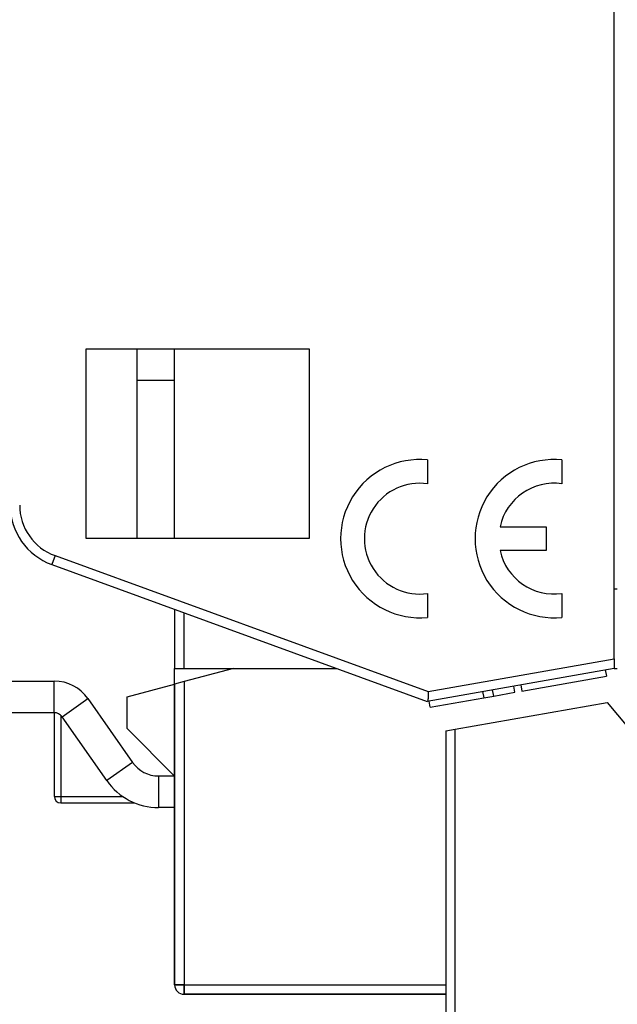
# Model space of a CAD drawing. Extents: x 790 to 1215, y 294 to 553.
# Drawn here: x 955 to 974, y 310 to 341 of the extents above; entities that cross this region are included whole.
import ezdxf

# ---------------------------------------------------------------- set-up
doc = ezdxf.new("R2010")
doc.units = 0
doc.header["$MEASUREMENT"] = 0
doc.header["$PDMODE"] = 2
doc.header["$PDSIZE"] = -0.01
for name, color, linetype in [('1', 7, 'Continuous'), ('2', 7, 'Continuous'), ('3', 7, 'Continuous'), ('4', 7, 'Continuous')]:
    doc.layers.add(name, color=color, linetype=linetype)
doc.styles.get("Standard").update_dxf_attribs({"font": 'monotxt.shx'})
doc.dimstyles.new('DSTYLE2', dxfattribs={"dimtxt": 2.5, "dimasz": 3, "dimexe": 3, "dimexo": 1.5, "dimgap": 1.5, "dimtad": 1, "dimdec": 3, "dimrnd": 0.1, "dimzin": 11, "dimdsep": 46, "dimtxsty": 'STANDARD', "dimcen": 0.09, "dimadec": 0, "dimazin": 0, "dimtp": 1, "dimtm": 1, "dimtfac": 1, "dimtdec": 3, "dimtofl": 0, "dimtmove": 2, "dimatfit": 3, "dimfxl": 1, "dimtolj": 1, "dimtzin": 0, "dimarcsym": 0})
doc.dimstyles.new('DSTYLE7', dxfattribs={"dimtxt": 2.5, "dimasz": 3, "dimexe": 1, "dimexo": 1, "dimgap": 1, "dimtad": 1, "dimdec": 3, "dimrnd": 0.1, "dimzin": 11, "dimdsep": 46, "dimtxsty": 'STANDARD', "dimcen": 0.09, "dimadec": 0, "dimazin": 0, "dimtp": 0.1, "dimtm": 0.1, "dimtfac": 1, "dimtdec": 3, "dimtofl": 0, "dimtmove": 2, "dimatfit": 3, "dimfxl": 1, "dimtolj": 1, "dimtzin": 0, "dimarcsym": 0})

# ---------------------------------------------------------------- blocks, each defined once
blk = doc.blocks.new('*D42')
at = {"layer": '1', "color": 0, "linetype": 'Continuous', "lineweight": -2}
for p, q in [((974.459, 501.889), (1054.861, 501.889)), ((1051.861, 311.711), (1051.861, 498.889)), ((993.09, 308.711), (1054.861, 308.711))]:
    blk.add_line(p, q, dxfattribs=at)
at = {"layer": '1', "color": 0, "linetype": 'Continuous'}
for points in [[(1051.361, 498.889), (1052.361, 498.889), (1051.861, 501.889)], [(1051.361, 311.711), (1052.361, 311.711), (1051.861, 308.711)]]:
    blk.add_solid(points, dxfattribs=at)
at = {"layer": 'Defpoints', "color": 0, "linetype": 'Continuous'}
for p in [(972.959, 501.889), (1051.861, 501.889), (991.59, 308.711)]:
    blk.add_point(p, dxfattribs=at)
at = {"layer": '1', "color": 0, "linetype": 'Continuous', "insert": (1049.111, 405.3), "char_height": 2.5, "attachment_point": 5, "rotation": 90}
blk.add_mtext('\\A1;193.5 with MS132 12 ... 32', dxfattribs=at)
blk = doc.blocks.new('A$C41A76E27')
at = {"layer": '4', "color": 40, "linetype": 'Continuous'}
for p, q in [((-4.747901, 14.406038), (-6.441305, 12.387917)), ((0.0521, 13.559668), (-4.747901, 14.406038)), ((0.3521, 13.50677), (0.0521, 13.559668)), ((0.0521, 0.295443), (0.0521, 13.559668)), ((0.3521, 13.50677), (0.35209, 13.506771)), ((0.3521, 13.50677), (0.3521, 0.295443)), ((0.3521, 12.687917), (0.3521, 12.687917)), ((-8.747901, 12.387917), (-9.047901, 12.387917)), ((-9.047901, 1.84712), (-9.047901, 12.387917)), ((-6.441305, 12.387917), (-8.747901, 12.387917)), ((-8.747901, 12.387917), (-8.747901, 1.84712)), ((-9.047901, 1.84712), (-8.747901, 1.84712)), ((-8.747901, 1.84712), (-8.799995, 1.551678)), ((-8.747901, 1.84712), (0.0521, 0.295443)), ((-8.799995, 1.551678), (0, 0)), ((-8.088197, 1.12274), (-8.036308, 1.417019)), ((-7.346975, 0.992042), (-7.295086, 1.286322)), ((-8.088197, 1.12274), (-7.346975, 0.992042)), ((-7.346975, 0.992042), (-6.235996, 0.796147)), ((-6.235996, 0.796147), (-6.184107, 1.090426)), ((-5.722279, 0.705565), (-5.670389, 0.999844)), ((-5.409602, 0.650431), (-5.357713, 0.944711)), ((0.3521, 0.953343), (0.3521, 0.953344)), ((0.3521, 0.953344), (0.3521, 0.953343)), ((-6.235996, 0.796147), (-5.722279, 0.705565)), ((-5.722279, 0.705565), (-5.409602, 0.650431)), ((-5.409807, 0.649268), (-5.129391, 0.599823)), ((-5.077297, 0.895266), (-5.129391, 0.599823)), ((-5.129391, 0.599823), (-3.440193, 0.301972)), ((-3.440398, 0.300809), (-3.388099, 0.597414)), ((-3.440398, 0.300809), (-0.767015, -0.170581)), ((-3.127722, 0.245676), (-3.127722, 0.245676)), ((-3.127721, 0.245676), (-3.127721, 0.245676)), ((-0.767015, -0.170581), (-0.714715, 0.126025)), ((0, 0), (0.0521, 0.295443)), ((0.0521, 0.295443), (0.3521, 0.295443)), ((-0.767015, -0.170581), (-0.761803, -0.1715))]:
    blk.add_line(p, q, dxfattribs=at)
for points in [[(-7.81721, 1.074957), (-7.81721, 1.074957, 0.000000275), (-7.81721, 1.074957, -0.000000171), (-7.81721, 1.074958, 0.000000241), (-7.81721, 1.074958, -0.000000096), (-7.81721, 1.074958, -0.000000457), (-7.81721, 1.074958, 0.000000063), (-7.81721, 1.074958, 0.000000592), (-7.81721, 1.074958, 0.000000035), (-7.81721, 1.074958, -0.000000247), (-7.81721, 1.074958, -0.000000281), (-7.81721, 1.074958, 0.000000492), (-7.81721, 1.074958, -0.000000406), (-7.81721, 1.074958, -0.00000054), (-7.81721, 1.074958, 0.000000164), (-7.81721, 1.074958, 0.000000046), (-7.81721, 1.074958, -0.000000109), (-7.81721, 1.074959, -0.000000176), (-7.81721, 1.074959, 0.000000223)], [(-5.830614, 0.724666), (-5.830625, 0.724607), (-5.830635, 0.724549), (-5.830645, 0.724491), (-5.830655, 0.724433), (-5.830666, 0.724375), (-5.830676, 0.724317), (-5.830686, 0.724259), (-5.830696, 0.724201), (-5.830707, 0.724142), (-5.830717, 0.724084), (-5.830727, 0.724027), (-5.830737, 0.723968), (-5.830748, 0.723908), (-5.830758, 0.723852), (-5.830767, 0.723801), (-5.830778, 0.723735), (-5.830796, 0.723635, 0), (-5.830819, 0.723503)], [(-2.405735, 0.11837), (-2.399108, 0.117201), (-2.392494, 0.116035, -0.000000012), (-2.385892, 0.114871), (-2.379302, 0.113709), (-2.372725, 0.112549), (-2.36616, 0.111392), (-2.359607, 0.110236, -0.000000012), (-2.353067, 0.109083), (-2.346539, 0.107932), (-2.340023, 0.106783), (-2.333519, 0.105636, -0.000000012), (-2.327028, 0.104492, -0.000000013), (-2.32055, 0.103349), (-2.314083, 0.102209), (-2.307628, 0.101071, -0.000000013), (-2.301187, 0.099935, -0.000000013), (-2.294761, 0.098802, -0.000000013), (-2.28834, 0.09767), (-2.281923, 0.096538), (-2.275543, 0.095413), (-2.269213, 0.094297), (-2.262794, 0.093166), (-2.256241, 0.09201), (-2.250096, 0.090926), (-2.244546, 0.089948, -0.000000017), (-2.237446, 0.088696, -0.00000003), (-2.226547, 0.086774, -0.000000015), (-2.212295, 0.084261, -0.000000008)], [(-1.581239, -0.027012), (-1.578832, -0.027437, -0.000000377), (-1.576429, -0.02786, -0.000000379), (-1.574031, -0.028283, -0.00000038), (-1.571638, -0.028705, -0.000000382), (-1.56925, -0.029126, -0.000000383), (-1.566867, -0.029546, -0.000000385), (-1.564488, -0.029965, -0.000000386), (-1.562114, -0.030384, -0.000000388), (-1.559745, -0.030802, -0.000000389), (-1.557381, -0.031218, -0.000000391), (-1.555021, -0.031634, -0.000000392), (-1.552667, -0.03205, -0.000000394), (-1.550317, -0.032464, -0.000000396), (-1.547971, -0.032877, -0.000000398), (-1.54563, -0.03329, -0.000000399), (-1.543295, -0.033702, -0.000000398), (-1.540965, -0.034113, -0.000000403), (-1.538638, -0.034523, -0.000000413), (-1.536312, -0.034933, -0.000000403), (-1.534, -0.035341, -0.000000378), (-1.531706, -0.035745, -0.000000418), (-1.529381, -0.036155, -0.000000501), (-1.527007, -0.036574, -0.000000382), (-1.524781, -0.036966, -0.000000132), (-1.522771, -0.037321, -0.000000541), (-1.5202, -0.037774, -0.000000939), (-1.516254, -0.03847, -0.000000463), (-1.511096, -0.03938, -0.000000246)]]:
    blk.add_lwpolyline(points, format="xyb", dxfattribs=at)
blk.add_lwpolyline([(-2.000838, 0.046976), (-1.997941, 0.046465), (-1.995048, 0.045955), (-1.99216, 0.045445), (-1.989275, 0.044937), (-1.986395, 0.044429), (-1.98352, 0.043922), (-1.980648, 0.043416), (-1.977781, 0.04291), (-1.974918, 0.042405), (-1.972059, 0.041901), (-1.969205, 0.041398), (-1.966355, 0.040895), (-1.963509, 0.040394), (-1.960667, 0.039892), (-1.95783, 0.039392), (-1.954997, 0.038893), (-1.95217, 0.038394), (-1.949344, 0.037896), (-1.946518, 0.037397), (-1.943707, 0.036902), (-1.940918, 0.03641), (-1.938088, 0.035911), (-1.935198, 0.035401), (-1.932486, 0.034923), (-1.930037, 0.034491), (-1.926901, 0.033939), (-1.922084, 0.033089), (-1.915782, 0.031978)], dxfattribs=at)
for centre, start, end in [((-8.7479, 1.84712), 180, 260), ((0.0521, 0.295443), 260, 0)]:
    blk.add_arc(centre, 0.3, start, end, dxfattribs=at)
blk = doc.blocks.new('*D65')
at = {"layer": '1', "color": 0, "linetype": 'Continuous', "lineweight": -2}
for p, q in [((1002.386, 311.711), (1002.386, 314.711)), ((990.919, 308.711), (1003.386, 308.711)), ((970.234, 304.984), (1003.386, 304.984)), ((1002.386, 301.984), (1002.386, 298.984))]:
    blk.add_line(p, q, dxfattribs=at)
at = {"layer": '1', "color": 0, "linetype": 'Continuous'}
for points in [[(1001.886, 311.711), (1002.886, 311.711), (1002.386, 308.711)], [(1001.886, 301.984), (1002.886, 301.984), (1002.386, 304.984)]]:
    blk.add_solid(points, dxfattribs=at)
at = {"layer": 'Defpoints', "color": 0, "linetype": 'Continuous'}
for p in [(989.919, 308.711), (1002.386, 308.711), (969.234, 304.984)]:
    blk.add_point(p, dxfattribs=at)
at = {"layer": '1', "color": 0, "linetype": 'Continuous', "insert": (999.736, 296.357), "char_height": 2.5, "attachment_point": 5, "rotation": 90}
blk.add_mtext('\\A1;3.8', dxfattribs=at)

msp = doc.modelspace()

# ---------------------------------------------------------------- linework, layer by layer
at = {"layer": '2', "color": 5, "linetype": 'Continuous'}
for p, q in [((973.4398, 320.9431), (973.4398, 391.5339)), ((956.7455, 330.7385), (963.7898, 330.7385)), ((956.7455, 324.7385), (956.7455, 330.7385)), ((958.3398, 330.7385), (958.3398, 324.7385)), ((959.5398, 324.7385), (959.5398, 330.7385)), ((963.7898, 330.7385), (963.7898, 324.7385)), ((959.5398, 329.7385), (958.3398, 329.7385)), ((967.5398, 327.226), (967.5398, 326.4706)), ((971.7898, 327.226), (971.7898, 326.4706)), ((969.8304, 325.1135), (971.2898, 325.1135)), ((971.2898, 325.1135), (971.2898, 324.3635)), ((963.7898, 324.7385), (956.7455, 324.7385)), ((971.2898, 324.3635), (969.8304, 324.3635)), ((955.7583, 324.2007), (955.6557, 323.9188)), ((955.7583, 324.2007), (967.558, 319.906)), ((955.6557, 323.9188), (967.5309, 319.5966)), ((967.5398, 323.0065), (967.5398, 322.251)), ((971.7898, 323.0065), (971.7898, 322.251)), ((973.5397, 323.1385), (973.4398, 323.1385)), ((959.5398, 322.5052), (959.5398, 320.6385)), ((959.8397, 320.6385), (959.8397, 322.396)), ((967.558, 319.906), (973.4397, 320.9431)), ((973.4398, 320.9431), (973.4398, 320.6385)), ((959.5398, 320.1385), (959.5398, 320.6385)), ((959.5398, 320.6385), (959.8398, 320.6385)), ((961.4058, 320.6385), (959.8398, 320.2189)), ((959.8398, 320.6385), (964.6683, 320.6385)), ((964.6683, 320.6385), (964.6683, 320.6385)), ((973.4398, 320.6385), (967.5309, 319.5966)), ((973.1587, 320.589), (973.1935, 320.392)), ((936.2898, 320.2385), (955.7329, 320.2385)), ((955.7329, 319.2385), (955.7329, 320.2385)), ((959.8398, 320.2189), (959.5398, 320.1385)), ((959.8398, 320.2189), (959.8398, 310.6385)), ((970.5201, 319.9206), (973.1935, 320.392)), ((958.0398, 319.7366), (959.5398, 320.1385)), ((959.5397, 310.6385), (959.5398, 320.1385)), ((969.2796, 319.905), (969.3144, 319.708)), ((969.631, 319.7638), (969.5963, 319.9608)), ((969.631, 319.7638), (970.3007, 319.8819)), ((970.3007, 319.8819), (970.2659, 320.0789)), ((970.4853, 320.1176), (970.5201, 319.9206)), ((971.6145, 320.1136), (971.6144, 320.1136)), ((955.9787, 319.1106), (956.7978, 319.6842)), ((956.7978, 319.6842), (958.2117, 317.6649)), ((958.0398, 318.7366), (958.0398, 319.7366)), ((967.6221, 319.4096), (967.5874, 319.6066)), ((967.6221, 319.4096), (969.3144, 319.708)), ((969.3144, 319.708), (969.631, 319.7638)), ((955.733, 319.2385), (936.2898, 319.2385)), ((955.7364, 316.5885), (955.7364, 319.2385)), ((955.9364, 319.159), (955.9364, 316.5885)), ((957.3926, 317.0914), (955.9787, 319.1106)), ((959.5398, 317.2366), (958.0398, 318.7366)), ((958.2117, 317.6649), (957.3926, 317.0914)), ((959.0309, 317.2385), (959.0309, 316.2385)), ((959.0309, 317.2385), (959.5378, 317.2385)), ((955.7364, 316.5885), (955.9364, 316.5885)), ((955.9364, 316.5885), (957.9006, 316.5885)), ((955.9364, 316.5885), (955.9364, 316.3885)), ((955.9364, 316.3885), (958.2712, 316.3885)), ((959.5398, 316.2385), (959.0309, 316.2385)), ((959.5398, 310.6385), (959.8398, 310.6385)), ((959.8397, 310.6385), (959.8397, 310.3385)), ((959.8398, 310.6385), (968.1149, 310.6385)), ((959.8397, 310.3385), (968.1149, 310.3385))]:
    msp.add_line(p, q, dxfattribs=at)
at = {"layer": '2', "color": 1, "linetype": 'Continuous'}
msp.add_line((971.3278, 320.063), (971.3278, 320.063), dxfattribs=at)
at = {"layer": '2', "color": 5, "linetype": 'Continuous'}
for points in [[(1000.2457, 334.0163, 0), (1000.2457, 334.7107, 0), (1000.2457, 335.4052)], [(1000.2457, 325.6829, -0.0000001), (1000.2457, 326.3774, -0.0000001), (1000.2457, 327.0718, -0.0000001), (1000.2457, 327.7663, -0.0000001), (1000.2457, 328.4607, -0.0000001), (1000.2457, 329.1552, -0.0000001), (1000.2457, 329.8496, 0), (1000.2457, 330.5441, 0), (1000.2457, 331.2385, 0), (1000.2457, 331.933, 0), (1000.2457, 332.6274, 0), (1000.2457, 333.3218)], [(1000.2457, 381.933, -0.0000001), (1000.2457, 382.6493)], [(1000.2457, 383.3218, 0.0000002), (1000.2457, 383.9299, -0.0000001), (1000.2457, 384.7107, -0.0000007), (1000.2457, 385.9135, -0.0000004), (1000.2457, 387.4885, -0.0000002)], [(967.558, 319.906), (967.5578, 319.9007, 0.0011093), (967.5577, 319.8954, 0.0011601), (967.5576, 319.8901, 0.0011109), (967.5576, 319.8848, 0.0009505), (967.5575, 319.8795, 0.000833), (967.5575, 319.8742, 0.0007274), (967.5575, 319.8689, 0.0006283), (967.5575, 319.8636, 0.0005096), (967.5575, 319.8584, 0.0004061), (967.5575, 319.8531, 0.0002905), (967.5575, 319.8478, 0.0001873), (967.5575, 319.8426, 0.0000695), (967.5576, 319.8374, -0.0000356), (967.5576, 319.8322, -0.000155), (967.5576, 319.827, -0.000263), (967.5576, 319.8219, -0.0003867), (967.5576, 319.8167, -0.0004967), (967.5576, 319.8116, -0.0006197), (967.5576, 319.8066, -0.0007405), (967.5575, 319.8015, -0.0008881), (967.5575, 319.7965, -0.0009881), (967.5574, 319.7915, -0.0010616), (967.5573, 319.7865, -0.000979), (967.5572, 319.7816, -0.0007092), (967.5571, 319.7767, -0.0004836), (967.5569, 319.7719, -0.0002419), (967.5568, 319.7671, -0.0000165), (967.5567, 319.7623, 0.0002515), (967.5565, 319.7575, 0.0004834), (967.5564, 319.7528, 0.0007366), (967.5563, 319.7482, 0.0010141), (967.5563, 319.7436, 0.001384), (967.5562, 319.739, 0.0015145), (967.5562, 319.7345, 0.0014214), (967.5562, 319.73, 0.0010334), (967.5562, 319.7255, 0.0002274), (967.5563, 319.7211, -0.0004523), (967.5563, 319.7168, -0.001179), (967.5562, 319.7125, -0.0018763), (967.5562, 319.7083, -0.0027142), (967.5561, 319.7041, -0.0034719), (967.5559, 319.7, -0.0043139), (967.5556, 319.696, -0.0052376), (967.5553, 319.692, -0.00644), (967.5548, 319.6881, -0.0069672), (967.5543, 319.6843, -0.0068358), (967.5537, 319.6806, -0.0061357), (967.553, 319.6769, -0.0045805), (967.5522, 319.6733, -0.0032945), (967.5515, 319.6697, -0.0019059), (967.5507, 319.6663, -0.0005753), (967.5499, 319.6629, 0.0010723), (967.5492, 319.6596, 0.0025825), (967.5486, 319.6563, 0.0043261), (967.548, 319.6531, 0.0062508), (967.5475, 319.65, 0.0088037), (967.5472, 319.647, 0.0100297), (967.547, 319.644, 0.0098915), (967.5469, 319.6411, 0.0089383), (967.5469, 319.6383, 0.0066617), (967.547, 319.6355, 0.0047499), (967.5471, 319.6328, 0.0026139), (967.5472, 319.6302, 0.0005101), (967.5473, 319.6277, -0.002188), (967.5474, 319.6253, -0.0048254), (967.5474, 319.623, -0.0080436), (967.5473, 319.6208, -0.0115955), (967.5471, 319.6186, -0.0161882), (967.5468, 319.6166, -0.0187735), (967.5463, 319.6147, -0.0190659), (967.5457, 319.6129, -0.0188809), (967.545, 319.6112, -0.0177187), (967.5442, 319.6096, -0.0168593), (967.5434, 319.608, -0.0157909), (967.5424, 319.6066, -0.0149161), (967.5414, 319.6053, -0.0137394), (967.5404, 319.6041, -0.0128753), (967.5394, 319.603, -0.0118059), (967.5383, 319.6019, -0.0110183), (967.5373, 319.601, -0.0099915), (967.5363, 319.6001, -0.0094257), (967.5353, 319.5994, -0.0087067), (967.5344, 319.5987, -0.0079846), (967.5336, 319.5982, -0.006833), (967.5328, 319.5977, -0.007111), (967.5322, 319.5973, -0.0069385), (967.5315, 319.5969, -0.0069696), (967.5309, 319.5966, -0.0089565)]]:
    msp.add_lwpolyline(points, format="xyb", dxfattribs=at)
for centre, radius, start, end in [((967.2898, 324.7385), 2.5, 84.26083, 275.73917), ((971.5398, 324.7385), 2.5, 84.26083, 275.73917), ((967.2898, 324.7385), 1.75, 81.78679, 278.21321), ((971.5398, 324.7385), 1.75, 81.78679, 167.62637), ((956.3398, 325.7982), 2, 180, 250), ((956.3398, 325.7982), 1.7, 180, 250), ((971.5398, 324.7385), 1.75, 192.37363, 278.21321), ((955.733, 318.9385), 1.3, 35, 90), ((955.733, 318.9385), 0.3, 35, 90), ((959.0309, 318.2385), 1, 215, 270), ((959.0309, 318.2385), 2, 215, 270), ((955.9364, 316.5885), 0.2, 180, 269.99999), ((959.8397, 310.6385), 0.3, 179.99999, 270)]:
    msp.add_arc(centre, radius, start, end, dxfattribs=at)
at = {"layer": '3', "color": 1, "linetype": 'Continuous'}
for p, q in [((973.4398, 320.9431), (973.4398, 391.5339)), ((956.7455, 330.7385), (963.7898, 330.7385)), ((956.7455, 324.7385), (956.7455, 330.7385)), ((958.3398, 330.7385), (958.3398, 324.7385)), ((959.5398, 324.7385), (959.5398, 330.7385)), ((963.7898, 330.7385), (963.7898, 324.7385)), ((959.5398, 329.7385), (958.3398, 329.7385)), ((967.5398, 327.226), (967.5398, 326.4706)), ((971.7898, 327.226), (971.7898, 326.4706)), ((969.8304, 325.1135), (971.2898, 325.1135)), ((971.2898, 325.1135), (971.2898, 324.3635)), ((963.7898, 324.7385), (956.7455, 324.7385)), ((971.2898, 324.3635), (969.8304, 324.3635)), ((955.7583, 324.2007), (955.6557, 323.9188)), ((955.7583, 324.2007), (967.558, 319.906)), ((955.6557, 323.9188), (967.5309, 319.5966)), ((967.5398, 323.0065), (967.5398, 322.251)), ((971.7898, 323.0065), (971.7898, 322.251)), ((973.5398, 323.1385), (973.4398, 323.1385)), ((959.5398, 322.5052), (959.5398, 320.6385)), ((959.8398, 320.6385), (959.8398, 322.396)), ((967.558, 319.906), (973.4398, 320.9431)), ((973.4398, 320.9431), (973.4398, 320.6385)), ((959.5398, 317.2385), (959.5398, 320.6385)), ((959.5398, 320.6385), (959.8398, 320.6385)), ((961.4058, 320.6385), (959.8398, 320.2189)), ((959.8398, 320.6385), (964.6683, 320.6385)), ((964.6683, 320.6385), (964.6684, 320.6385)), ((973.4398, 320.6385), (967.5309, 319.5966)), ((973.1587, 320.589), (973.1935, 320.392)), ((973.4398, 320.6385), (973.5398, 320.6385)), ((936.2898, 320.2385), (955.733, 320.2385)), ((955.733, 319.2385), (955.733, 320.2385)), ((959.8398, 320.2189), (959.8398, 310.6385)), ((970.5201, 319.9206), (973.1935, 320.392)), ((959.5398, 320.1385), (959.5398, 310.6385)), ((969.2796, 319.905), (969.3144, 319.708)), ((969.631, 319.7638), (969.5963, 319.9608)), ((969.631, 319.7638), (970.3007, 319.8819)), ((970.3007, 319.8819), (970.2659, 320.0789)), ((970.4854, 320.1176), (970.5201, 319.9206)), ((971.3278, 320.063), (971.3278, 320.063)), ((971.6144, 320.1136), (971.6144, 320.1136)), ((955.9787, 319.1106), (956.7979, 319.6842)), ((956.7979, 319.6842), (958.2117, 317.6649)), ((967.6221, 319.4096), (967.5874, 319.6066)), ((967.6221, 319.4096), (969.3144, 319.708)), ((969.3144, 319.708), (969.631, 319.7638)), ((955.733, 319.2385), (936.2898, 319.2385)), ((955.7364, 316.5885), (955.7364, 319.2385)), ((955.9364, 319.1477), (955.9364, 316.5885)), ((957.3926, 317.0914), (955.9787, 319.1106)), ((958.2117, 317.6649), (957.3926, 317.0914)), ((959.0309, 317.2385), (959.0309, 316.2385)), ((959.0309, 317.2385), (959.5398, 317.2385)), ((959.5398, 316.2385), (959.5398, 317.2385)), ((955.7364, 316.5885), (955.9364, 316.5885)), ((955.9364, 316.5885), (957.9006, 316.5885)), ((955.9364, 316.5885), (955.9364, 316.3885)), ((955.9364, 316.3885), (958.2712, 316.3885)), ((959.0309, 316.2385), (959.0309, 316.2385)), ((959.5398, 316.2385), (959.0309, 316.2385)), ((959.8398, 310.6385), (959.5398, 310.6385)), ((959.8398, 310.6385), (968.1149, 310.6385)), ((959.8398, 310.3385), (959.8398, 310.6385)), ((968.1149, 310.3385), (959.8398, 310.3385))]:
    msp.add_line(p, q, dxfattribs=at)
at = {"layer": '3', "color": 40, "linetype": 'Continuous'}
for points in [[(1000.2457, 334.7107, 0), (1000.2457, 335.4052)], [(1000.2457, 325.683, 0.0000001), (1000.2457, 326.3774, 0.0000001), (1000.2457, 327.0718, 0.0000001), (1000.2457, 327.7663, 0.0000001), (1000.2457, 328.4607, 0.0000001), (1000.2457, 329.1552, 0), (1000.2457, 329.8496, 0), (1000.2457, 330.5441, 0), (1000.2457, 331.2385, 0), (1000.2457, 331.933, 0), (1000.2457, 332.6274, 0), (1000.2457, 333.3218)], [(1000.2457, 381.933, 0), (1000.2457, 382.6493)], [(1000.2457, 383.3218, -0.0000001), (1000.2457, 383.9299, 0), (1000.2457, 384.7107, 0.0000003), (1000.2457, 385.9135, 0.0000002), (1000.2457, 387.4885, 0.0000001)]]:
    msp.add_lwpolyline(points, format="xyb", dxfattribs=at)
at = {"layer": '3', "color": 1, "linetype": 'Continuous'}
for points in [[(972.3567, 320.2445), (972.3567, 320.2445, -0.0000001), (972.3567, 320.2445, 0), (972.3567, 320.2445, -0.0000001), (972.3567, 320.2445, -0.0000002), (972.3567, 320.2445, -0.0000002), (972.3567, 320.2445, -0.0000002), (972.3567, 320.2445, 0), (972.3567, 320.2445, 0.0000003), (972.3567, 320.2445, -0.0000002), (972.3567, 320.2445), (972.3567, 320.2445, 0.0000001), (972.3567, 320.2445, -0.0000002), (972.3567, 320.2445, 0.0000002), (972.3567, 320.2445, -0.0000001), (972.3567, 320.2445, -0.0000002), (972.3567, 320.2445), (972.3567, 320.2445, 0.0000001), (972.3567, 320.2445, 0)], [(967.558, 319.906), (967.5578, 319.9007, 0.0011241), (967.5577, 319.8954, 0.0011753), (967.5576, 319.8901, 0.0011257), (967.5576, 319.8848, 0.0009642), (967.5575, 319.8795, 0.0008458), (967.5575, 319.8742, 0.0007395), (967.5575, 319.8689, 0.0006397), (967.5575, 319.8636, 0.0005202), (967.5575, 319.8584, 0.0004159), (967.5575, 319.8531, 0.0002995), (967.5575, 319.8478, 0.0001956), (967.5575, 319.8426, 0.000077), (967.5576, 319.8374, -0.0000287), (967.5576, 319.8322, -0.0001489), (967.5576, 319.827, -0.0002575), (967.5576, 319.8219, -0.0003821), (967.5576, 319.8167, -0.0004927), (967.5576, 319.8116, -0.0006165), (967.5576, 319.8066, -0.0007381), (967.5575, 319.8015, -0.0008865), (967.5575, 319.7965, -0.0009872), (967.5574, 319.7915, -0.0010614), (967.5573, 319.7865, -0.000979), (967.5572, 319.7816, -0.0007092), (967.5571, 319.7767, -0.0004836), (967.5569, 319.7719, -0.0002419), (967.5568, 319.7671, -0.0000165), (967.5567, 319.7623, 0.0002515), (967.5565, 319.7575, 0.0004834), (967.5564, 319.7528, 0.0007366), (967.5563, 319.7482, 0.0010141), (967.5563, 319.7436, 0.001384), (967.5562, 319.739, 0.0015145), (967.5562, 319.7345, 0.0014214), (967.5562, 319.73, 0.0010334), (967.5562, 319.7255, 0.0002274), (967.5563, 319.7211, -0.0004523), (967.5563, 319.7168, -0.001179), (967.5562, 319.7125, -0.0018763), (967.5562, 319.7083, -0.0027142), (967.5561, 319.7041, -0.0034719), (967.5559, 319.7, -0.0043139), (967.5556, 319.696, -0.0052376), (967.5553, 319.692, -0.00644), (967.5549, 319.6881, -0.0069672), (967.5543, 319.6843, -0.0068358), (967.5537, 319.6806, -0.0061357), (967.553, 319.6769, -0.0045805), (967.5522, 319.6733, -0.0032945), (967.5515, 319.6697, -0.0019059), (967.5507, 319.6663, -0.0005753), (967.5499, 319.6629, 0.0010723), (967.5492, 319.6596, 0.0025825), (967.5486, 319.6563, 0.0043261), (967.548, 319.6531, 0.0062508), (967.5475, 319.65, 0.0088037), (967.5472, 319.647, 0.0100297), (967.547, 319.644, 0.0098915), (967.5469, 319.6411, 0.0089383), (967.5469, 319.6383, 0.0066617), (967.547, 319.6355, 0.0047499), (967.5471, 319.6328, 0.0026139), (967.5472, 319.6302, 0.0005101), (967.5473, 319.6277, -0.002188), (967.5474, 319.6253, -0.0048254), (967.5474, 319.623, -0.0080436), (967.5473, 319.6208, -0.0115955), (967.5471, 319.6186, -0.0161883), (967.5468, 319.6166, -0.0187735), (967.5463, 319.6147, -0.0190658), (967.5457, 319.6129, -0.0188808), (967.545, 319.6112, -0.0177186), (967.5442, 319.6096, -0.0168593), (967.5434, 319.608, -0.0157911), (967.5424, 319.6066, -0.0149164), (967.5414, 319.6053, -0.0137399), (967.5404, 319.6041, -0.0128762), (967.5394, 319.603, -0.0118071), (967.5383, 319.6019, -0.01102), (967.5373, 319.601, -0.0099936), (967.5363, 319.6001, -0.0094286), (967.5353, 319.5994, -0.0087115), (967.5344, 319.5987, -0.0079898), (967.5336, 319.5982, -0.0068351), (967.5328, 319.5977, -0.0071215), (967.5322, 319.5973, -0.0069791), (967.5315, 319.5969, -0.0070275), (967.5309, 319.5966, -0.0090223)]]:
    msp.add_lwpolyline(points, format="xyb", dxfattribs=at)
for centre, radius, start, end in [((967.2898, 324.7385), 2.5, 84.26083, 275.73917), ((971.5398, 324.7385), 2.5, 84.26083, 275.73917), ((967.2898, 324.7385), 1.75, 81.78679, 278.21321), ((971.5398, 324.7385), 1.75, 81.78679, 167.62637), ((956.3398, 325.7982), 2, 180, 250), ((956.3398, 325.7982), 1.7, 180, 250), ((971.5398, 324.7385), 1.75, 192.37363, 278.21321), ((955.733, 318.9385), 1.3, 35, 90), ((955.733, 318.9385), 0.3, 35, 90), ((959.0309, 318.2385), 1, 215, 270), ((959.0309, 318.2385), 2, 215, 270), ((955.9364, 316.5885), 0.2, 180, 269.99999), ((959.8398, 310.6385), 0.3, 179.99998, 270)]:
    msp.add_arc(centre, radius, start, end, dxfattribs=at)

# ---------------------------------------------------------------- block references
at = {"layer": '1', "color": 1, "linetype": 'Continuous', "xscale": -1}
msp.add_blockref('A$C41A76E27', (968.467, 305.1541), dxfattribs=at)

# ---------------------------------------------------------------- dimensions: what is measured, and where the dimension line sits
at = {"layer": '1', "color": 1, "linetype": 'Continuous'}
dim = msp.add_linear_dim(base=(1051.8608, 501.8886), p1=(991.5898, 308.7112), p2=(972.9591, 501.8886), angle=90, text='193.5 with MS132 12 ... 32', dimstyle='DSTYLE2', dxfattribs=at)
dim.commit()
dim.dimension.update_dxf_attribs({"geometry": '*D42', "text_midpoint": (1049.1108, 405.2999)})
dim = msp.add_linear_dim(base=(1002.3863, 308.7112), p1=(969.234, 304.9835), p2=(989.9194, 308.7112), angle=90, text='3.8', dimstyle='DSTYLE7', dxfattribs=at)
dim.commit()
dim.dimension.update_dxf_attribs({"geometry": '*D65', "text_midpoint": (999.7365, 296.3571), "dimtype": 160, "text_rotation": 90})

doc.saveas('drawing.dxf')
